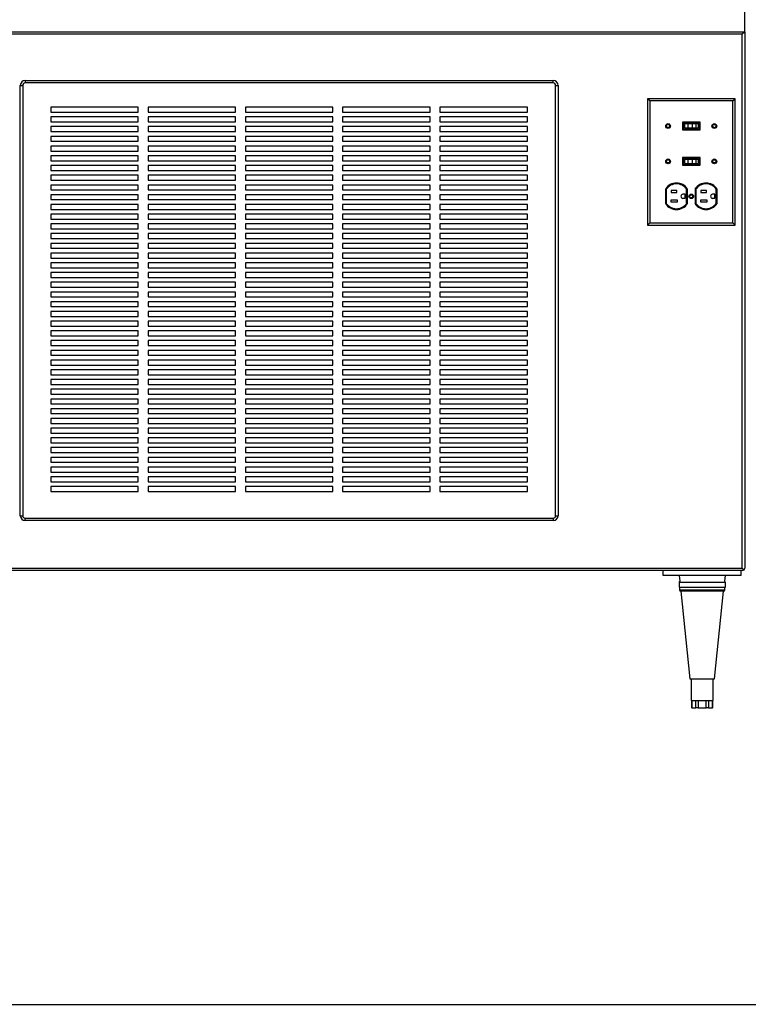
# Paper-space layout 'Sheet2' of a CAD drawing. Units: inches. Extents: x 0.3 to 10.6, y 0.4 to 8.2.
# Drawn here: x 7.9 to 8.8, y 5.4 to 6.7 of the extents above; entities that cross this region are included whole.
import ezdxf

# ---------------------------------------------------------------- set-up
doc = ezdxf.new("R2010")
doc.units = ezdxf.units.IN
doc.header["$MEASUREMENT"] = 0
doc.layers.add('SLD-0', color=179, linetype='Continuous')

psp = doc.layouts.new('Sheet2')

# ---------------------------------------------------------------- linework, layer by layer
at = {"color": 7, "linetype": 'Continuous', "lineweight": 25}
for p, q in [((8.7929, 6.6684), (8.7929, 6.6997)), ((6.9304, 6.6684), (8.7929, 6.6684)), ((8.7929, 6.6684), (8.7897, 6.6653)), ((8.7929, 6.6684), (8.7929, 5.9794)), ((8.7897, 6.6653), (6.9335, 6.6653)), ((8.7897, 5.9794), (8.7897, 6.6653)), ((7.8686, 6.6059), (7.8686, 6.6028)), ((7.8686, 6.6059), (8.5468, 6.6059)), ((8.5468, 6.6028), (8.5468, 6.6059)), ((7.8624, 6.0466), (7.8624, 6.5997)), ((7.8624, 6.5997), (7.8655, 6.5997)), ((7.8655, 6.5997), (7.8655, 6.0466)), ((8.5468, 6.6028), (7.8686, 6.6028)), ((8.5499, 6.0466), (8.5499, 6.5997)), ((8.5499, 6.5997), (8.553, 6.5997)), ((8.553, 6.5997), (8.553, 6.0466)), ((8.6708, 6.5796), (8.6679, 6.5825)), ((8.6679, 6.5825), (8.6679, 6.42)), ((8.7804, 6.5825), (8.6679, 6.5825)), ((8.7774, 6.5796), (8.7804, 6.5825)), ((8.7804, 6.42), (8.7804, 6.5825)), ((8.0139, 6.5716), (7.9014, 6.5716)), ((7.9014, 6.5716), (7.9014, 6.5653)), ((8.0139, 6.5653), (8.0139, 6.5716)), ((8.1389, 6.5716), (8.0264, 6.5716)), ((8.0264, 6.5716), (8.0264, 6.5653)), ((8.1389, 6.5653), (8.1389, 6.5716)), ((8.2639, 6.5716), (8.1514, 6.5716)), ((8.1514, 6.5716), (8.1514, 6.5653)), ((8.2639, 6.5653), (8.2639, 6.5716)), ((8.3889, 6.5716), (8.2764, 6.5716)), ((8.2764, 6.5716), (8.2764, 6.5653)), ((8.3889, 6.5653), (8.3889, 6.5716)), ((8.5139, 6.5716), (8.4014, 6.5716)), ((8.4014, 6.5716), (8.4014, 6.5653)), ((8.5139, 6.5653), (8.5139, 6.5716)), ((8.6708, 6.5796), (8.6708, 6.4229)), ((8.7774, 6.5796), (8.6708, 6.5796)), ((8.7774, 6.4229), (8.7774, 6.5796)), ((7.9014, 6.5653), (8.0139, 6.5653)), ((8.0139, 6.5591), (7.9014, 6.5591)), ((7.9014, 6.5591), (7.9014, 6.5528)), ((8.0139, 6.5528), (8.0139, 6.5591)), ((8.0264, 6.5653), (8.1389, 6.5653)), ((8.1389, 6.5591), (8.0264, 6.5591)), ((8.0264, 6.5591), (8.0264, 6.5528)), ((8.1389, 6.5528), (8.1389, 6.5591)), ((8.1514, 6.5653), (8.2639, 6.5653)), ((8.2639, 6.5591), (8.1514, 6.5591)), ((8.1514, 6.5591), (8.1514, 6.5528)), ((8.2639, 6.5528), (8.2639, 6.5591)), ((8.2764, 6.5653), (8.3889, 6.5653)), ((8.3889, 6.5591), (8.2764, 6.5591)), ((8.2764, 6.5591), (8.2764, 6.5528)), ((8.3889, 6.5528), (8.3889, 6.5591)), ((8.4014, 6.5653), (8.5139, 6.5653)), ((8.5139, 6.5591), (8.4014, 6.5591)), ((8.4014, 6.5591), (8.4014, 6.5528)), ((8.5139, 6.5528), (8.5139, 6.5591)), ((7.9014, 6.5528), (8.0139, 6.5528)), ((8.0139, 6.5466), (7.9014, 6.5466)), ((7.9014, 6.5466), (7.9014, 6.5403)), ((8.0139, 6.5403), (8.0139, 6.5466)), ((8.0264, 6.5528), (8.1389, 6.5528)), ((8.1389, 6.5466), (8.0264, 6.5466)), ((8.0264, 6.5466), (8.0264, 6.5403)), ((8.1389, 6.5403), (8.1389, 6.5466)), ((8.1514, 6.5528), (8.2639, 6.5528)), ((8.2639, 6.5466), (8.1514, 6.5466)), ((8.1514, 6.5466), (8.1514, 6.5403)), ((8.2639, 6.5403), (8.2639, 6.5466)), ((8.2764, 6.5528), (8.3889, 6.5528)), ((8.3889, 6.5466), (8.2764, 6.5466)), ((8.2764, 6.5466), (8.2764, 6.5403)), ((8.3889, 6.5403), (8.3889, 6.5466)), ((8.4014, 6.5528), (8.5139, 6.5528)), ((8.5139, 6.5466), (8.4014, 6.5466)), ((8.4014, 6.5466), (8.4014, 6.5403)), ((8.5139, 6.5403), (8.5139, 6.5466)), ((8.7127, 6.5523), (8.7127, 6.5424)), ((8.7355, 6.5523), (8.7127, 6.5523)), ((8.7127, 6.5424), (8.7355, 6.5424)), ((8.7137, 6.5513), (8.7137, 6.5434)), ((8.7345, 6.5513), (8.7137, 6.5513)), ((8.7137, 6.5434), (8.7345, 6.5434)), ((8.7153, 6.5501), (8.7153, 6.5447)), ((8.7199, 6.5501), (8.7153, 6.5501)), ((8.7199, 6.5447), (8.7153, 6.5447)), ((8.7199, 6.5501), (8.7199, 6.5447)), ((8.7254, 6.5501), (8.7199, 6.5501)), ((8.7254, 6.5447), (8.7199, 6.5447)), ((8.7254, 6.5501), (8.7254, 6.5447)), ((8.7299, 6.5501), (8.7254, 6.5501)), ((8.7299, 6.5447), (8.7254, 6.5447)), ((8.7299, 6.5501), (8.7299, 6.5447)), ((8.7329, 6.5501), (8.7299, 6.5501)), ((8.7329, 6.5447), (8.7299, 6.5447)), ((8.7329, 6.5501), (8.7329, 6.5447)), ((8.7345, 6.5434), (8.7345, 6.5513)), ((8.7355, 6.5424), (8.7355, 6.5523)), ((7.9014, 6.5403), (8.0139, 6.5403)), ((8.0139, 6.5341), (7.9014, 6.5341)), ((7.9014, 6.5341), (7.9014, 6.5278)), ((8.0139, 6.5278), (8.0139, 6.5341)), ((8.0264, 6.5403), (8.1389, 6.5403)), ((8.1389, 6.5341), (8.0264, 6.5341)), ((8.0264, 6.5341), (8.0264, 6.5278)), ((8.1389, 6.5278), (8.1389, 6.5341)), ((8.1514, 6.5403), (8.2639, 6.5403)), ((8.2639, 6.5341), (8.1514, 6.5341)), ((8.1514, 6.5341), (8.1514, 6.5278)), ((8.2639, 6.5278), (8.2639, 6.5341)), ((8.2764, 6.5403), (8.3889, 6.5403)), ((8.3889, 6.5341), (8.2764, 6.5341)), ((8.2764, 6.5341), (8.2764, 6.5278)), ((8.3889, 6.5278), (8.3889, 6.5341)), ((8.4014, 6.5403), (8.5139, 6.5403)), ((8.5139, 6.5341), (8.4014, 6.5341)), ((8.4014, 6.5341), (8.4014, 6.5278)), ((8.5139, 6.5278), (8.5139, 6.5341)), ((7.9014, 6.5278), (8.0139, 6.5278)), ((8.0139, 6.5216), (7.9014, 6.5216)), ((7.9014, 6.5216), (7.9014, 6.5153)), ((8.0139, 6.5153), (8.0139, 6.5216)), ((8.0264, 6.5278), (8.1389, 6.5278)), ((8.1389, 6.5216), (8.0264, 6.5216)), ((8.0264, 6.5216), (8.0264, 6.5153)), ((8.1389, 6.5153), (8.1389, 6.5216)), ((8.1514, 6.5278), (8.2639, 6.5278)), ((8.2639, 6.5216), (8.1514, 6.5216)), ((8.1514, 6.5216), (8.1514, 6.5153)), ((8.2639, 6.5153), (8.2639, 6.5216)), ((8.2764, 6.5278), (8.3889, 6.5278)), ((8.3889, 6.5216), (8.2764, 6.5216)), ((8.2764, 6.5216), (8.2764, 6.5153)), ((8.3889, 6.5153), (8.3889, 6.5216)), ((8.4014, 6.5278), (8.5139, 6.5278)), ((8.5139, 6.5216), (8.4014, 6.5216)), ((8.4014, 6.5216), (8.4014, 6.5153)), ((8.5139, 6.5153), (8.5139, 6.5216)), ((7.9014, 6.5153), (8.0139, 6.5153)), ((8.0139, 6.5091), (7.9014, 6.5091)), ((7.9014, 6.5091), (7.9014, 6.5028)), ((8.0139, 6.5028), (8.0139, 6.5091)), ((8.0264, 6.5153), (8.1389, 6.5153)), ((8.1389, 6.5091), (8.0264, 6.5091)), ((8.0264, 6.5091), (8.0264, 6.5028)), ((8.1389, 6.5028), (8.1389, 6.5091)), ((8.1514, 6.5153), (8.2639, 6.5153)), ((8.2639, 6.5091), (8.1514, 6.5091)), ((8.1514, 6.5091), (8.1514, 6.5028)), ((8.2639, 6.5028), (8.2639, 6.5091)), ((8.2764, 6.5153), (8.3889, 6.5153)), ((8.3889, 6.5091), (8.2764, 6.5091)), ((8.2764, 6.5091), (8.2764, 6.5028)), ((8.3889, 6.5028), (8.3889, 6.5091)), ((8.4014, 6.5153), (8.5139, 6.5153)), ((8.5139, 6.5091), (8.4014, 6.5091)), ((8.4014, 6.5091), (8.4014, 6.5028)), ((8.5139, 6.5028), (8.5139, 6.5091)), ((8.7127, 6.507), (8.7127, 6.4971)), ((8.7355, 6.507), (8.7127, 6.507)), ((8.7137, 6.506), (8.7137, 6.4981)), ((8.7345, 6.506), (8.7137, 6.506)), ((8.7153, 6.5047), (8.7153, 6.4993)), ((8.7153, 6.5047), (8.7199, 6.5047)), ((8.7199, 6.5047), (8.7254, 6.5047)), ((8.7199, 6.5047), (8.7199, 6.4993)), ((8.7254, 6.5047), (8.7254, 6.4993)), ((8.7254, 6.5047), (8.7299, 6.5047)), ((8.7299, 6.5047), (8.7299, 6.4993)), ((8.7299, 6.5047), (8.7329, 6.5047)), ((8.7329, 6.5047), (8.7329, 6.4993)), ((8.7345, 6.4981), (8.7345, 6.506)), ((8.7355, 6.4971), (8.7355, 6.507)), ((7.9014, 6.5028), (8.0139, 6.5028)), ((8.0139, 6.4966), (7.9014, 6.4966)), ((7.9014, 6.4966), (7.9014, 6.4903)), ((8.0139, 6.4903), (8.0139, 6.4966)), ((8.0264, 6.5028), (8.1389, 6.5028)), ((8.1389, 6.4966), (8.0264, 6.4966)), ((8.0264, 6.4966), (8.0264, 6.4903)), ((8.1389, 6.4903), (8.1389, 6.4966)), ((8.1514, 6.5028), (8.2639, 6.5028)), ((8.2639, 6.4966), (8.1514, 6.4966)), ((8.1514, 6.4966), (8.1514, 6.4903)), ((8.2639, 6.4903), (8.2639, 6.4966)), ((8.2764, 6.5028), (8.3889, 6.5028)), ((8.3889, 6.4966), (8.2764, 6.4966)), ((8.2764, 6.4966), (8.2764, 6.4903)), ((8.3889, 6.4903), (8.3889, 6.4966)), ((8.4014, 6.5028), (8.5139, 6.5028)), ((8.5139, 6.4966), (8.4014, 6.4966)), ((8.4014, 6.4966), (8.4014, 6.4903)), ((8.5139, 6.4903), (8.5139, 6.4966)), ((8.7127, 6.4971), (8.7355, 6.4971)), ((8.7137, 6.4981), (8.7345, 6.4981)), ((8.7153, 6.4993), (8.7199, 6.4993)), ((8.7199, 6.4993), (8.7254, 6.4993)), ((8.7254, 6.4993), (8.7299, 6.4993)), ((8.7299, 6.4993), (8.7329, 6.4993)), ((7.9014, 6.4903), (8.0139, 6.4903)), ((8.0139, 6.4841), (7.9014, 6.4841)), ((7.9014, 6.4841), (7.9014, 6.4778)), ((8.0139, 6.4778), (8.0139, 6.4841)), ((8.0264, 6.4903), (8.1389, 6.4903)), ((8.1389, 6.4841), (8.0264, 6.4841)), ((8.0264, 6.4841), (8.0264, 6.4778)), ((8.1389, 6.4778), (8.1389, 6.4841)), ((8.1514, 6.4903), (8.2639, 6.4903)), ((8.2639, 6.4841), (8.1514, 6.4841)), ((8.1514, 6.4841), (8.1514, 6.4778)), ((8.2639, 6.4778), (8.2639, 6.4841)), ((8.2764, 6.4903), (8.3889, 6.4903)), ((8.3889, 6.4841), (8.2764, 6.4841)), ((8.2764, 6.4841), (8.2764, 6.4778)), ((8.3889, 6.4778), (8.3889, 6.4841)), ((8.4014, 6.4903), (8.5139, 6.4903)), ((8.5139, 6.4841), (8.4014, 6.4841)), ((8.4014, 6.4841), (8.4014, 6.4778)), ((8.5139, 6.4778), (8.5139, 6.4841)), ((7.9014, 6.4778), (8.0139, 6.4778)), ((8.0139, 6.4716), (7.9014, 6.4716)), ((7.9014, 6.4716), (7.9014, 6.4653)), ((8.0139, 6.4653), (8.0139, 6.4716)), ((8.0264, 6.4778), (8.1389, 6.4778)), ((8.1389, 6.4716), (8.0264, 6.4716)), ((8.0264, 6.4716), (8.0264, 6.4653)), ((8.1389, 6.4653), (8.1389, 6.4716)), ((8.1514, 6.4778), (8.2639, 6.4778)), ((8.2639, 6.4716), (8.1514, 6.4716)), ((8.1514, 6.4716), (8.1514, 6.4653)), ((8.2639, 6.4653), (8.2639, 6.4716)), ((8.2764, 6.4778), (8.3889, 6.4778)), ((8.3889, 6.4716), (8.2764, 6.4716)), ((8.2764, 6.4716), (8.2764, 6.4653)), ((8.3889, 6.4653), (8.3889, 6.4716)), ((8.4014, 6.4778), (8.5139, 6.4778)), ((8.5139, 6.4716), (8.4014, 6.4716)), ((8.4014, 6.4716), (8.4014, 6.4653)), ((8.5139, 6.4653), (8.5139, 6.4716)), ((8.6909, 6.4665), (8.6909, 6.4478)), ((8.6919, 6.4662), (8.6919, 6.4481)), ((8.7182, 6.4481), (8.7182, 6.4662)), ((8.7192, 6.4478), (8.7192, 6.4665)), ((8.729, 6.4665), (8.729, 6.4478)), ((8.73, 6.4662), (8.73, 6.4481)), ((8.7563, 6.4481), (8.7563, 6.4662)), ((8.7573, 6.4478), (8.7573, 6.4665)), ((7.9014, 6.4653), (8.0139, 6.4653)), ((8.0139, 6.4591), (7.9014, 6.4591)), ((7.9014, 6.4591), (7.9014, 6.4528)), ((8.0139, 6.4528), (8.0139, 6.4591)), ((8.0264, 6.4653), (8.1389, 6.4653)), ((8.1389, 6.4591), (8.0264, 6.4591)), ((8.0264, 6.4591), (8.0264, 6.4528)), ((8.1389, 6.4528), (8.1389, 6.4591)), ((8.1514, 6.4653), (8.2639, 6.4653)), ((8.2639, 6.4591), (8.1514, 6.4591)), ((8.1514, 6.4591), (8.1514, 6.4528)), ((8.2639, 6.4528), (8.2639, 6.4591)), ((8.2764, 6.4653), (8.3889, 6.4653)), ((8.3889, 6.4591), (8.2764, 6.4591)), ((8.2764, 6.4591), (8.2764, 6.4528)), ((8.3889, 6.4528), (8.3889, 6.4591)), ((8.4014, 6.4653), (8.5139, 6.4653)), ((8.5139, 6.4591), (8.4014, 6.4591)), ((8.4014, 6.4591), (8.4014, 6.4528)), ((8.5139, 6.4528), (8.5139, 6.4591)), ((8.6984, 6.4644), (8.6984, 6.4621)), ((8.7056, 6.4644), (8.6984, 6.4644)), ((8.6984, 6.4621), (8.7056, 6.4621)), ((8.7056, 6.4621), (8.7056, 6.4644)), ((8.7162, 6.4598), (8.7135, 6.4598)), ((8.7135, 6.4545), (8.7162, 6.4545)), ((8.7162, 6.4545), (8.7162, 6.4598)), ((8.7437, 6.4644), (8.7365, 6.4644)), ((8.7365, 6.4644), (8.7365, 6.4621)), ((8.7365, 6.4621), (8.7437, 6.4621)), ((8.7437, 6.4621), (8.7437, 6.4644)), ((8.7543, 6.4598), (8.7516, 6.4598)), ((8.7516, 6.4545), (8.7543, 6.4545)), ((8.7543, 6.4545), (8.7543, 6.4598)), ((7.9014, 6.4528), (8.0139, 6.4528)), ((8.0139, 6.4466), (7.9014, 6.4466)), ((7.9014, 6.4466), (7.9014, 6.4403)), ((8.0139, 6.4403), (8.0139, 6.4466)), ((8.0264, 6.4528), (8.1389, 6.4528)), ((8.1389, 6.4466), (8.0264, 6.4466)), ((8.0264, 6.4466), (8.0264, 6.4403)), ((8.1389, 6.4403), (8.1389, 6.4466)), ((8.1514, 6.4528), (8.2639, 6.4528)), ((8.2639, 6.4466), (8.1514, 6.4466)), ((8.1514, 6.4466), (8.1514, 6.4403)), ((8.2639, 6.4403), (8.2639, 6.4466)), ((8.2764, 6.4528), (8.3889, 6.4528)), ((8.3889, 6.4466), (8.2764, 6.4466)), ((8.2764, 6.4466), (8.2764, 6.4403)), ((8.3889, 6.4403), (8.3889, 6.4466)), ((8.4014, 6.4528), (8.5139, 6.4528)), ((8.5139, 6.4466), (8.4014, 6.4466)), ((8.4014, 6.4466), (8.4014, 6.4403)), ((8.5139, 6.4403), (8.5139, 6.4466)), ((8.7063, 6.4521), (8.6977, 6.4521)), ((8.6977, 6.4521), (8.6977, 6.4499)), ((8.6977, 6.4499), (8.7063, 6.4499)), ((8.7063, 6.4499), (8.7063, 6.4521)), ((8.7444, 6.4521), (8.7358, 6.4521)), ((8.7358, 6.4521), (8.7358, 6.4499)), ((8.7358, 6.4499), (8.7444, 6.4499)), ((8.7444, 6.4499), (8.7444, 6.4521)), ((7.9014, 6.4403), (8.0139, 6.4403)), ((8.0139, 6.4341), (7.9014, 6.4341)), ((7.9014, 6.4341), (7.9014, 6.4278)), ((8.0139, 6.4278), (8.0139, 6.4341)), ((8.0264, 6.4403), (8.1389, 6.4403)), ((8.1389, 6.4341), (8.0264, 6.4341)), ((8.0264, 6.4341), (8.0264, 6.4278)), ((8.1389, 6.4278), (8.1389, 6.4341)), ((8.1514, 6.4403), (8.2639, 6.4403)), ((8.2639, 6.4341), (8.1514, 6.4341)), ((8.1514, 6.4341), (8.1514, 6.4278)), ((8.2639, 6.4278), (8.2639, 6.4341)), ((8.2764, 6.4403), (8.3889, 6.4403)), ((8.3889, 6.4341), (8.2764, 6.4341)), ((8.2764, 6.4341), (8.2764, 6.4278)), ((8.3889, 6.4278), (8.3889, 6.4341)), ((8.4014, 6.4403), (8.5139, 6.4403)), ((8.5139, 6.4341), (8.4014, 6.4341)), ((8.4014, 6.4341), (8.4014, 6.4278)), ((8.5139, 6.4278), (8.5139, 6.4341)), ((7.9014, 6.4278), (8.0139, 6.4278)), ((8.0139, 6.4216), (7.9014, 6.4216)), ((7.9014, 6.4216), (7.9014, 6.4153)), ((7.9014, 6.4153), (8.0139, 6.4153)), ((8.0139, 6.4153), (8.0139, 6.4216)), ((8.0264, 6.4278), (8.1389, 6.4278)), ((8.1389, 6.4216), (8.0264, 6.4216)), ((8.0264, 6.4216), (8.0264, 6.4153)), ((8.0264, 6.4153), (8.1389, 6.4153)), ((8.1389, 6.4153), (8.1389, 6.4216)), ((8.1514, 6.4278), (8.2639, 6.4278)), ((8.2639, 6.4216), (8.1514, 6.4216)), ((8.1514, 6.4216), (8.1514, 6.4153)), ((8.1514, 6.4153), (8.2639, 6.4153)), ((8.2639, 6.4153), (8.2639, 6.4216)), ((8.2764, 6.4278), (8.3889, 6.4278)), ((8.3889, 6.4216), (8.2764, 6.4216)), ((8.2764, 6.4216), (8.2764, 6.4153)), ((8.2764, 6.4153), (8.3889, 6.4153)), ((8.3889, 6.4153), (8.3889, 6.4216)), ((8.4014, 6.4278), (8.5139, 6.4278)), ((8.5139, 6.4216), (8.4014, 6.4216)), ((8.4014, 6.4216), (8.4014, 6.4153)), ((8.4014, 6.4153), (8.5139, 6.4153)), ((8.5139, 6.4153), (8.5139, 6.4216)), ((8.6708, 6.4229), (8.6679, 6.42)), ((8.6679, 6.42), (8.7804, 6.42)), ((8.6708, 6.4229), (8.7774, 6.4229)), ((8.7774, 6.4229), (8.7804, 6.42)), ((8.0139, 6.4091), (7.9014, 6.4091)), ((7.9014, 6.4091), (7.9014, 6.4028)), ((7.9014, 6.4028), (8.0139, 6.4028)), ((8.0139, 6.4028), (8.0139, 6.4091)), ((8.1389, 6.4091), (8.0264, 6.4091)), ((8.0264, 6.4091), (8.0264, 6.4028)), ((8.0264, 6.4028), (8.1389, 6.4028)), ((8.1389, 6.4028), (8.1389, 6.4091)), ((8.2639, 6.4091), (8.1514, 6.4091)), ((8.1514, 6.4091), (8.1514, 6.4028)), ((8.1514, 6.4028), (8.2639, 6.4028)), ((8.2639, 6.4028), (8.2639, 6.4091)), ((8.3889, 6.4091), (8.2764, 6.4091)), ((8.2764, 6.4091), (8.2764, 6.4028)), ((8.2764, 6.4028), (8.3889, 6.4028)), ((8.3889, 6.4028), (8.3889, 6.4091)), ((8.5139, 6.4091), (8.4014, 6.4091)), ((8.4014, 6.4091), (8.4014, 6.4028)), ((8.4014, 6.4028), (8.5139, 6.4028)), ((8.5139, 6.4028), (8.5139, 6.4091)), ((8.0139, 6.3966), (7.9014, 6.3966)), ((7.9014, 6.3966), (7.9014, 6.3903)), ((7.9014, 6.3903), (8.0139, 6.3903)), ((8.0139, 6.3903), (8.0139, 6.3966)), ((8.1389, 6.3966), (8.0264, 6.3966)), ((8.0264, 6.3966), (8.0264, 6.3903)), ((8.0264, 6.3903), (8.1389, 6.3903)), ((8.1389, 6.3903), (8.1389, 6.3966)), ((8.2639, 6.3966), (8.1514, 6.3966)), ((8.1514, 6.3966), (8.1514, 6.3903)), ((8.1514, 6.3903), (8.2639, 6.3903)), ((8.2639, 6.3903), (8.2639, 6.3966)), ((8.3889, 6.3966), (8.2764, 6.3966)), ((8.2764, 6.3966), (8.2764, 6.3903)), ((8.2764, 6.3903), (8.3889, 6.3903)), ((8.3889, 6.3903), (8.3889, 6.3966)), ((8.5139, 6.3966), (8.4014, 6.3966)), ((8.4014, 6.3966), (8.4014, 6.3903)), ((8.4014, 6.3903), (8.5139, 6.3903)), ((8.5139, 6.3903), (8.5139, 6.3966)), ((8.0139, 6.3841), (7.9014, 6.3841)), ((7.9014, 6.3841), (7.9014, 6.3778)), ((7.9014, 6.3778), (8.0139, 6.3778)), ((8.0139, 6.3778), (8.0139, 6.3841)), ((8.1389, 6.3841), (8.0264, 6.3841)), ((8.0264, 6.3841), (8.0264, 6.3778)), ((8.0264, 6.3778), (8.1389, 6.3778)), ((8.1389, 6.3778), (8.1389, 6.3841)), ((8.2639, 6.3841), (8.1514, 6.3841)), ((8.1514, 6.3841), (8.1514, 6.3778)), ((8.1514, 6.3778), (8.2639, 6.3778)), ((8.2639, 6.3778), (8.2639, 6.3841)), ((8.3889, 6.3841), (8.2764, 6.3841)), ((8.2764, 6.3841), (8.2764, 6.3778)), ((8.2764, 6.3778), (8.3889, 6.3778)), ((8.3889, 6.3778), (8.3889, 6.3841)), ((8.5139, 6.3841), (8.4014, 6.3841)), ((8.4014, 6.3841), (8.4014, 6.3778)), ((8.4014, 6.3778), (8.5139, 6.3778)), ((8.5139, 6.3778), (8.5139, 6.3841)), ((8.0139, 6.3716), (7.9014, 6.3716)), ((7.9014, 6.3716), (7.9014, 6.3653)), ((7.9014, 6.3653), (8.0139, 6.3653)), ((8.0139, 6.3653), (8.0139, 6.3716)), ((8.1389, 6.3716), (8.0264, 6.3716)), ((8.0264, 6.3716), (8.0264, 6.3653)), ((8.0264, 6.3653), (8.1389, 6.3653)), ((8.1389, 6.3653), (8.1389, 6.3716)), ((8.2639, 6.3716), (8.1514, 6.3716)), ((8.1514, 6.3716), (8.1514, 6.3653)), ((8.1514, 6.3653), (8.2639, 6.3653)), ((8.2639, 6.3653), (8.2639, 6.3716)), ((8.3889, 6.3716), (8.2764, 6.3716)), ((8.2764, 6.3716), (8.2764, 6.3653)), ((8.2764, 6.3653), (8.3889, 6.3653)), ((8.3889, 6.3653), (8.3889, 6.3716)), ((8.5139, 6.3716), (8.4014, 6.3716)), ((8.4014, 6.3716), (8.4014, 6.3653)), ((8.4014, 6.3653), (8.5139, 6.3653)), ((8.5139, 6.3653), (8.5139, 6.3716)), ((8.0139, 6.3591), (7.9014, 6.3591)), ((7.9014, 6.3591), (7.9014, 6.3528)), ((7.9014, 6.3528), (8.0139, 6.3528)), ((8.0139, 6.3528), (8.0139, 6.3591)), ((8.1389, 6.3591), (8.0264, 6.3591)), ((8.0264, 6.3591), (8.0264, 6.3528)), ((8.0264, 6.3528), (8.1389, 6.3528)), ((8.1389, 6.3528), (8.1389, 6.3591)), ((8.2639, 6.3591), (8.1514, 6.3591)), ((8.1514, 6.3591), (8.1514, 6.3528)), ((8.1514, 6.3528), (8.2639, 6.3528)), ((8.2639, 6.3528), (8.2639, 6.3591)), ((8.3889, 6.3591), (8.2764, 6.3591)), ((8.2764, 6.3591), (8.2764, 6.3528)), ((8.2764, 6.3528), (8.3889, 6.3528)), ((8.3889, 6.3528), (8.3889, 6.3591)), ((8.5139, 6.3591), (8.4014, 6.3591)), ((8.4014, 6.3591), (8.4014, 6.3528)), ((8.4014, 6.3528), (8.5139, 6.3528)), ((8.5139, 6.3528), (8.5139, 6.3591)), ((8.0139, 6.3466), (7.9014, 6.3466)), ((7.9014, 6.3466), (7.9014, 6.3403)), ((7.9014, 6.3403), (8.0139, 6.3403)), ((8.0139, 6.3403), (8.0139, 6.3466)), ((8.1389, 6.3466), (8.0264, 6.3466)), ((8.0264, 6.3466), (8.0264, 6.3403)), ((8.0264, 6.3403), (8.1389, 6.3403)), ((8.1389, 6.3403), (8.1389, 6.3466)), ((8.2639, 6.3466), (8.1514, 6.3466)), ((8.1514, 6.3466), (8.1514, 6.3403)), ((8.1514, 6.3403), (8.2639, 6.3403)), ((8.2639, 6.3403), (8.2639, 6.3466)), ((8.3889, 6.3466), (8.2764, 6.3466)), ((8.2764, 6.3466), (8.2764, 6.3403)), ((8.2764, 6.3403), (8.3889, 6.3403)), ((8.3889, 6.3403), (8.3889, 6.3466)), ((8.5139, 6.3466), (8.4014, 6.3466)), ((8.4014, 6.3466), (8.4014, 6.3403)), ((8.4014, 6.3403), (8.5139, 6.3403)), ((8.5139, 6.3403), (8.5139, 6.3466)), ((8.0139, 6.3341), (7.9014, 6.3341)), ((7.9014, 6.3341), (7.9014, 6.3278)), ((7.9014, 6.3278), (8.0139, 6.3278)), ((8.0139, 6.3278), (8.0139, 6.3341)), ((8.1389, 6.3341), (8.0264, 6.3341)), ((8.0264, 6.3341), (8.0264, 6.3278)), ((8.0264, 6.3278), (8.1389, 6.3278)), ((8.1389, 6.3278), (8.1389, 6.3341)), ((8.2639, 6.3341), (8.1514, 6.3341)), ((8.1514, 6.3341), (8.1514, 6.3278)), ((8.1514, 6.3278), (8.2639, 6.3278)), ((8.2639, 6.3278), (8.2639, 6.3341)), ((8.3889, 6.3341), (8.2764, 6.3341)), ((8.2764, 6.3341), (8.2764, 6.3278)), ((8.2764, 6.3278), (8.3889, 6.3278)), ((8.3889, 6.3278), (8.3889, 6.3341)), ((8.5139, 6.3341), (8.4014, 6.3341)), ((8.4014, 6.3341), (8.4014, 6.3278)), ((8.4014, 6.3278), (8.5139, 6.3278)), ((8.5139, 6.3278), (8.5139, 6.3341)), ((8.0139, 6.3216), (7.9014, 6.3216)), ((7.9014, 6.3216), (7.9014, 6.3153)), ((7.9014, 6.3153), (8.0139, 6.3153)), ((8.0139, 6.3153), (8.0139, 6.3216)), ((8.1389, 6.3216), (8.0264, 6.3216)), ((8.0264, 6.3216), (8.0264, 6.3153)), ((8.0264, 6.3153), (8.1389, 6.3153)), ((8.1389, 6.3153), (8.1389, 6.3216)), ((8.2639, 6.3216), (8.1514, 6.3216)), ((8.1514, 6.3216), (8.1514, 6.3153)), ((8.1514, 6.3153), (8.2639, 6.3153)), ((8.2639, 6.3153), (8.2639, 6.3216)), ((8.3889, 6.3216), (8.2764, 6.3216)), ((8.2764, 6.3216), (8.2764, 6.3153)), ((8.2764, 6.3153), (8.3889, 6.3153)), ((8.3889, 6.3153), (8.3889, 6.3216)), ((8.5139, 6.3216), (8.4014, 6.3216)), ((8.4014, 6.3216), (8.4014, 6.3153)), ((8.4014, 6.3153), (8.5139, 6.3153)), ((8.5139, 6.3153), (8.5139, 6.3216)), ((8.0139, 6.3091), (7.9014, 6.3091)), ((7.9014, 6.3091), (7.9014, 6.3028)), ((7.9014, 6.3028), (8.0139, 6.3028)), ((8.0139, 6.3028), (8.0139, 6.3091)), ((8.1389, 6.3091), (8.0264, 6.3091)), ((8.0264, 6.3091), (8.0264, 6.3028)), ((8.0264, 6.3028), (8.1389, 6.3028)), ((8.1389, 6.3028), (8.1389, 6.3091)), ((8.2639, 6.3091), (8.1514, 6.3091)), ((8.1514, 6.3091), (8.1514, 6.3028)), ((8.1514, 6.3028), (8.2639, 6.3028)), ((8.2639, 6.3028), (8.2639, 6.3091)), ((8.3889, 6.3091), (8.2764, 6.3091)), ((8.2764, 6.3091), (8.2764, 6.3028)), ((8.2764, 6.3028), (8.3889, 6.3028)), ((8.3889, 6.3028), (8.3889, 6.3091)), ((8.5139, 6.3091), (8.4014, 6.3091)), ((8.4014, 6.3091), (8.4014, 6.3028)), ((8.4014, 6.3028), (8.5139, 6.3028)), ((8.5139, 6.3028), (8.5139, 6.3091)), ((8.0139, 6.2966), (7.9014, 6.2966)), ((7.9014, 6.2966), (7.9014, 6.2903)), ((7.9014, 6.2903), (8.0139, 6.2903)), ((8.0139, 6.2903), (8.0139, 6.2966)), ((8.1389, 6.2966), (8.0264, 6.2966)), ((8.0264, 6.2966), (8.0264, 6.2903)), ((8.0264, 6.2903), (8.1389, 6.2903)), ((8.1389, 6.2903), (8.1389, 6.2966)), ((8.2639, 6.2966), (8.1514, 6.2966)), ((8.1514, 6.2966), (8.1514, 6.2903)), ((8.1514, 6.2903), (8.2639, 6.2903)), ((8.2639, 6.2903), (8.2639, 6.2966)), ((8.3889, 6.2966), (8.2764, 6.2966)), ((8.2764, 6.2966), (8.2764, 6.2903)), ((8.2764, 6.2903), (8.3889, 6.2903)), ((8.3889, 6.2903), (8.3889, 6.2966)), ((8.5139, 6.2966), (8.4014, 6.2966)), ((8.4014, 6.2966), (8.4014, 6.2903)), ((8.4014, 6.2903), (8.5139, 6.2903)), ((8.5139, 6.2903), (8.5139, 6.2966)), ((8.0139, 6.2841), (7.9014, 6.2841)), ((7.9014, 6.2841), (7.9014, 6.2778)), ((7.9014, 6.2778), (8.0139, 6.2778)), ((8.0139, 6.2778), (8.0139, 6.2841)), ((8.1389, 6.2841), (8.0264, 6.2841)), ((8.0264, 6.2841), (8.0264, 6.2778)), ((8.0264, 6.2778), (8.1389, 6.2778)), ((8.1389, 6.2778), (8.1389, 6.2841)), ((8.2639, 6.2841), (8.1514, 6.2841)), ((8.1514, 6.2841), (8.1514, 6.2778)), ((8.1514, 6.2778), (8.2639, 6.2778)), ((8.2639, 6.2778), (8.2639, 6.2841)), ((8.3889, 6.2841), (8.2764, 6.2841)), ((8.2764, 6.2841), (8.2764, 6.2778)), ((8.2764, 6.2778), (8.3889, 6.2778)), ((8.3889, 6.2778), (8.3889, 6.2841)), ((8.5139, 6.2841), (8.4014, 6.2841)), ((8.4014, 6.2841), (8.4014, 6.2778)), ((8.4014, 6.2778), (8.5139, 6.2778)), ((8.5139, 6.2778), (8.5139, 6.2841)), ((8.0139, 6.2716), (7.9014, 6.2716)), ((7.9014, 6.2716), (7.9014, 6.2653)), ((7.9014, 6.2653), (8.0139, 6.2653)), ((8.0139, 6.2653), (8.0139, 6.2716)), ((8.1389, 6.2716), (8.0264, 6.2716)), ((8.0264, 6.2716), (8.0264, 6.2653)), ((8.0264, 6.2653), (8.1389, 6.2653)), ((8.1389, 6.2653), (8.1389, 6.2716)), ((8.2639, 6.2716), (8.1514, 6.2716)), ((8.1514, 6.2716), (8.1514, 6.2653)), ((8.1514, 6.2653), (8.2639, 6.2653)), ((8.2639, 6.2653), (8.2639, 6.2716)), ((8.3889, 6.2716), (8.2764, 6.2716)), ((8.2764, 6.2716), (8.2764, 6.2653)), ((8.2764, 6.2653), (8.3889, 6.2653)), ((8.3889, 6.2653), (8.3889, 6.2716)), ((8.5139, 6.2716), (8.4014, 6.2716)), ((8.4014, 6.2716), (8.4014, 6.2653)), ((8.4014, 6.2653), (8.5139, 6.2653)), ((8.5139, 6.2653), (8.5139, 6.2716)), ((8.0139, 6.2591), (7.9014, 6.2591)), ((7.9014, 6.2591), (7.9014, 6.2528)), ((7.9014, 6.2528), (8.0139, 6.2528)), ((8.0139, 6.2528), (8.0139, 6.2591)), ((8.1389, 6.2591), (8.0264, 6.2591)), ((8.0264, 6.2591), (8.0264, 6.2528)), ((8.0264, 6.2528), (8.1389, 6.2528)), ((8.1389, 6.2528), (8.1389, 6.2591)), ((8.2639, 6.2591), (8.1514, 6.2591)), ((8.1514, 6.2591), (8.1514, 6.2528)), ((8.1514, 6.2528), (8.2639, 6.2528)), ((8.2639, 6.2528), (8.2639, 6.2591)), ((8.3889, 6.2591), (8.2764, 6.2591)), ((8.2764, 6.2591), (8.2764, 6.2528)), ((8.2764, 6.2528), (8.3889, 6.2528)), ((8.3889, 6.2528), (8.3889, 6.2591)), ((8.5139, 6.2591), (8.4014, 6.2591)), ((8.4014, 6.2591), (8.4014, 6.2528)), ((8.4014, 6.2528), (8.5139, 6.2528)), ((8.5139, 6.2528), (8.5139, 6.2591)), ((8.0139, 6.2466), (7.9014, 6.2466)), ((7.9014, 6.2466), (7.9014, 6.2403)), ((7.9014, 6.2403), (8.0139, 6.2403)), ((8.0139, 6.2403), (8.0139, 6.2466)), ((8.1389, 6.2466), (8.0264, 6.2466)), ((8.0264, 6.2466), (8.0264, 6.2403)), ((8.0264, 6.2403), (8.1389, 6.2403)), ((8.1389, 6.2403), (8.1389, 6.2466)), ((8.2639, 6.2466), (8.1514, 6.2466)), ((8.1514, 6.2466), (8.1514, 6.2403)), ((8.1514, 6.2403), (8.2639, 6.2403)), ((8.2639, 6.2403), (8.2639, 6.2466)), ((8.2764, 6.2466), (8.2764, 6.2403)), ((8.3889, 6.2466), (8.2764, 6.2466)), ((8.2764, 6.2403), (8.3889, 6.2403)), ((8.3889, 6.2403), (8.3889, 6.2466)), ((8.5139, 6.2466), (8.4014, 6.2466)), ((8.4014, 6.2466), (8.4014, 6.2403)), ((8.4014, 6.2403), (8.5139, 6.2403)), ((8.5139, 6.2403), (8.5139, 6.2466)), ((8.0139, 6.2341), (7.9014, 6.2341)), ((7.9014, 6.2341), (7.9014, 6.2278)), ((7.9014, 6.2278), (8.0139, 6.2278)), ((8.0139, 6.2278), (8.0139, 6.2341)), ((8.1389, 6.2341), (8.0264, 6.2341)), ((8.0264, 6.2341), (8.0264, 6.2278)), ((8.0264, 6.2278), (8.1389, 6.2278)), ((8.1389, 6.2278), (8.1389, 6.2341)), ((8.2639, 6.2341), (8.1514, 6.2341)), ((8.1514, 6.2341), (8.1514, 6.2278)), ((8.1514, 6.2278), (8.2639, 6.2278)), ((8.2639, 6.2278), (8.2639, 6.2341)), ((8.3889, 6.2341), (8.2764, 6.2341)), ((8.2764, 6.2341), (8.2764, 6.2278)), ((8.2764, 6.2278), (8.3889, 6.2278)), ((8.3889, 6.2278), (8.3889, 6.2341)), ((8.5139, 6.2341), (8.4014, 6.2341)), ((8.4014, 6.2341), (8.4014, 6.2278)), ((8.4014, 6.2278), (8.5139, 6.2278)), ((8.5139, 6.2278), (8.5139, 6.2341)), ((8.0139, 6.2216), (7.9014, 6.2216)), ((7.9014, 6.2216), (7.9014, 6.2153)), ((7.9014, 6.2153), (8.0139, 6.2153)), ((8.0139, 6.2153), (8.0139, 6.2216)), ((8.1389, 6.2216), (8.0264, 6.2216)), ((8.0264, 6.2216), (8.0264, 6.2153)), ((8.0264, 6.2153), (8.1389, 6.2153)), ((8.1389, 6.2153), (8.1389, 6.2216)), ((8.2639, 6.2216), (8.1514, 6.2216)), ((8.1514, 6.2216), (8.1514, 6.2153)), ((8.1514, 6.2153), (8.2639, 6.2153)), ((8.2639, 6.2153), (8.2639, 6.2216)), ((8.3889, 6.2216), (8.2764, 6.2216)), ((8.2764, 6.2216), (8.2764, 6.2153)), ((8.2764, 6.2153), (8.3889, 6.2153)), ((8.3889, 6.2153), (8.3889, 6.2216)), ((8.5139, 6.2216), (8.4014, 6.2216)), ((8.4014, 6.2216), (8.4014, 6.2153)), ((8.4014, 6.2153), (8.5139, 6.2153)), ((8.5139, 6.2153), (8.5139, 6.2216)), ((8.0139, 6.2091), (7.9014, 6.2091)), ((7.9014, 6.2091), (7.9014, 6.2028)), ((7.9014, 6.2028), (8.0139, 6.2028)), ((8.0139, 6.2028), (8.0139, 6.2091)), ((8.1389, 6.2091), (8.0264, 6.2091)), ((8.0264, 6.2091), (8.0264, 6.2028)), ((8.0264, 6.2028), (8.1389, 6.2028)), ((8.1389, 6.2028), (8.1389, 6.2091)), ((8.2639, 6.2091), (8.1514, 6.2091)), ((8.1514, 6.2091), (8.1514, 6.2028)), ((8.1514, 6.2028), (8.2639, 6.2028)), ((8.2639, 6.2028), (8.2639, 6.2091)), ((8.2764, 6.2091), (8.2764, 6.2028)), ((8.3889, 6.2091), (8.2764, 6.2091)), ((8.2764, 6.2028), (8.3889, 6.2028)), ((8.3889, 6.2028), (8.3889, 6.2091)), ((8.5139, 6.2091), (8.4014, 6.2091)), ((8.4014, 6.2091), (8.4014, 6.2028)), ((8.4014, 6.2028), (8.5139, 6.2028)), ((8.5139, 6.2028), (8.5139, 6.2091)), ((8.0139, 6.1966), (7.9014, 6.1966)), ((7.9014, 6.1966), (7.9014, 6.1903)), ((7.9014, 6.1903), (8.0139, 6.1903)), ((8.0139, 6.1903), (8.0139, 6.1966)), ((8.1389, 6.1966), (8.0264, 6.1966)), ((8.0264, 6.1966), (8.0264, 6.1903)), ((8.0264, 6.1903), (8.1389, 6.1903)), ((8.1389, 6.1903), (8.1389, 6.1966)), ((8.2639, 6.1966), (8.1514, 6.1966)), ((8.1514, 6.1966), (8.1514, 6.1903)), ((8.1514, 6.1903), (8.2639, 6.1903)), ((8.2639, 6.1903), (8.2639, 6.1966)), ((8.2764, 6.1966), (8.2764, 6.1903)), ((8.3889, 6.1966), (8.2764, 6.1966)), ((8.2764, 6.1903), (8.3889, 6.1903)), ((8.3889, 6.1903), (8.3889, 6.1966)), ((8.5139, 6.1966), (8.4014, 6.1966)), ((8.4014, 6.1966), (8.4014, 6.1903)), ((8.4014, 6.1903), (8.5139, 6.1903)), ((8.5139, 6.1903), (8.5139, 6.1966)), ((8.0139, 6.1841), (7.9014, 6.1841)), ((7.9014, 6.1841), (7.9014, 6.1778)), ((7.9014, 6.1778), (8.0139, 6.1778)), ((8.0139, 6.1778), (8.0139, 6.1841)), ((8.1389, 6.1841), (8.0264, 6.1841)), ((8.0264, 6.1841), (8.0264, 6.1778)), ((8.0264, 6.1778), (8.1389, 6.1778)), ((8.1389, 6.1778), (8.1389, 6.1841)), ((8.2639, 6.1841), (8.1514, 6.1841)), ((8.1514, 6.1841), (8.1514, 6.1778)), ((8.1514, 6.1778), (8.2639, 6.1778)), ((8.2639, 6.1778), (8.2639, 6.1841)), ((8.3889, 6.1841), (8.2764, 6.1841)), ((8.2764, 6.1841), (8.2764, 6.1778)), ((8.2764, 6.1778), (8.3889, 6.1778)), ((8.3889, 6.1778), (8.3889, 6.1841)), ((8.5139, 6.1841), (8.4014, 6.1841)), ((8.4014, 6.1841), (8.4014, 6.1778)), ((8.4014, 6.1778), (8.5139, 6.1778)), ((8.5139, 6.1778), (8.5139, 6.1841)), ((8.0139, 6.1716), (7.9014, 6.1716)), ((7.9014, 6.1716), (7.9014, 6.1653)), ((7.9014, 6.1653), (8.0139, 6.1653)), ((8.0139, 6.1653), (8.0139, 6.1716)), ((8.1389, 6.1716), (8.0264, 6.1716)), ((8.0264, 6.1716), (8.0264, 6.1653)), ((8.0264, 6.1653), (8.1389, 6.1653)), ((8.1389, 6.1653), (8.1389, 6.1716)), ((8.2639, 6.1716), (8.1514, 6.1716)), ((8.1514, 6.1716), (8.1514, 6.1653)), ((8.1514, 6.1653), (8.2639, 6.1653)), ((8.2639, 6.1653), (8.2639, 6.1716)), ((8.3889, 6.1716), (8.2764, 6.1716)), ((8.2764, 6.1716), (8.2764, 6.1653)), ((8.2764, 6.1653), (8.3889, 6.1653)), ((8.3889, 6.1653), (8.3889, 6.1716)), ((8.5139, 6.1716), (8.4014, 6.1716)), ((8.4014, 6.1716), (8.4014, 6.1653)), ((8.4014, 6.1653), (8.5139, 6.1653)), ((8.5139, 6.1653), (8.5139, 6.1716)), ((8.0139, 6.1591), (7.9014, 6.1591)), ((7.9014, 6.1591), (7.9014, 6.1528)), ((7.9014, 6.1528), (8.0139, 6.1528)), ((8.0139, 6.1528), (8.0139, 6.1591)), ((8.1389, 6.1591), (8.0264, 6.1591)), ((8.0264, 6.1591), (8.0264, 6.1528)), ((8.0264, 6.1528), (8.1389, 6.1528)), ((8.1389, 6.1528), (8.1389, 6.1591)), ((8.2639, 6.1591), (8.1514, 6.1591)), ((8.1514, 6.1591), (8.1514, 6.1528)), ((8.1514, 6.1528), (8.2639, 6.1528)), ((8.2639, 6.1528), (8.2639, 6.1591)), ((8.3889, 6.1591), (8.2764, 6.1591)), ((8.2764, 6.1591), (8.2764, 6.1528)), ((8.2764, 6.1528), (8.3889, 6.1528)), ((8.3889, 6.1528), (8.3889, 6.1591)), ((8.5139, 6.1591), (8.4014, 6.1591)), ((8.4014, 6.1591), (8.4014, 6.1528)), ((8.4014, 6.1528), (8.5139, 6.1528)), ((8.5139, 6.1528), (8.5139, 6.1591)), ((8.0139, 6.1466), (7.9014, 6.1466)), ((7.9014, 6.1466), (7.9014, 6.1403)), ((7.9014, 6.1403), (8.0139, 6.1403)), ((8.0139, 6.1403), (8.0139, 6.1466)), ((8.1389, 6.1466), (8.0264, 6.1466)), ((8.0264, 6.1466), (8.0264, 6.1403)), ((8.0264, 6.1403), (8.1389, 6.1403)), ((8.1389, 6.1403), (8.1389, 6.1466)), ((8.2639, 6.1466), (8.1514, 6.1466)), ((8.1514, 6.1466), (8.1514, 6.1403)), ((8.1514, 6.1403), (8.2639, 6.1403)), ((8.2639, 6.1403), (8.2639, 6.1466)), ((8.3889, 6.1466), (8.2764, 6.1466)), ((8.2764, 6.1466), (8.2764, 6.1403)), ((8.2764, 6.1403), (8.3889, 6.1403)), ((8.3889, 6.1403), (8.3889, 6.1466)), ((8.5139, 6.1466), (8.4014, 6.1466)), ((8.4014, 6.1466), (8.4014, 6.1403)), ((8.4014, 6.1403), (8.5139, 6.1403)), ((8.5139, 6.1403), (8.5139, 6.1466)), ((8.0139, 6.1341), (7.9014, 6.1341)), ((7.9014, 6.1341), (7.9014, 6.1278)), ((7.9014, 6.1278), (8.0139, 6.1278)), ((8.0139, 6.1278), (8.0139, 6.1341)), ((8.1389, 6.1341), (8.0264, 6.1341)), ((8.0264, 6.1341), (8.0264, 6.1278)), ((8.0264, 6.1278), (8.1389, 6.1278)), ((8.1389, 6.1278), (8.1389, 6.1341)), ((8.2639, 6.1341), (8.1514, 6.1341)), ((8.1514, 6.1341), (8.1514, 6.1278)), ((8.1514, 6.1278), (8.2639, 6.1278)), ((8.2639, 6.1278), (8.2639, 6.1341)), ((8.3889, 6.1341), (8.2764, 6.1341)), ((8.2764, 6.1341), (8.2764, 6.1278)), ((8.2764, 6.1278), (8.3889, 6.1278)), ((8.3889, 6.1278), (8.3889, 6.1341)), ((8.5139, 6.1341), (8.4014, 6.1341)), ((8.4014, 6.1341), (8.4014, 6.1278)), ((8.4014, 6.1278), (8.5139, 6.1278)), ((8.5139, 6.1278), (8.5139, 6.1341)), ((8.0139, 6.1216), (7.9014, 6.1216)), ((7.9014, 6.1216), (7.9014, 6.1153)), ((7.9014, 6.1153), (8.0139, 6.1153)), ((8.0139, 6.1153), (8.0139, 6.1216)), ((8.1389, 6.1216), (8.0264, 6.1216)), ((8.0264, 6.1216), (8.0264, 6.1153)), ((8.0264, 6.1153), (8.1389, 6.1153)), ((8.1389, 6.1153), (8.1389, 6.1216)), ((8.2639, 6.1216), (8.1514, 6.1216)), ((8.1514, 6.1216), (8.1514, 6.1153)), ((8.1514, 6.1153), (8.2639, 6.1153)), ((8.2639, 6.1153), (8.2639, 6.1216)), ((8.3889, 6.1216), (8.2764, 6.1216)), ((8.2764, 6.1216), (8.2764, 6.1153)), ((8.2764, 6.1153), (8.3889, 6.1153)), ((8.3889, 6.1153), (8.3889, 6.1216)), ((8.5139, 6.1216), (8.4014, 6.1216)), ((8.4014, 6.1216), (8.4014, 6.1153)), ((8.4014, 6.1153), (8.5139, 6.1153)), ((8.5139, 6.1153), (8.5139, 6.1216)), ((8.0139, 6.1091), (7.9014, 6.1091)), ((7.9014, 6.1091), (7.9014, 6.1028)), ((7.9014, 6.1028), (8.0139, 6.1028)), ((8.0139, 6.1028), (8.0139, 6.1091)), ((8.1389, 6.1091), (8.0264, 6.1091)), ((8.0264, 6.1091), (8.0264, 6.1028)), ((8.0264, 6.1028), (8.1389, 6.1028)), ((8.1389, 6.1028), (8.1389, 6.1091)), ((8.2639, 6.1091), (8.1514, 6.1091)), ((8.1514, 6.1091), (8.1514, 6.1028)), ((8.1514, 6.1028), (8.2639, 6.1028)), ((8.2639, 6.1028), (8.2639, 6.1091)), ((8.3889, 6.1091), (8.2764, 6.1091)), ((8.2764, 6.1091), (8.2764, 6.1028)), ((8.2764, 6.1028), (8.3889, 6.1028)), ((8.3889, 6.1028), (8.3889, 6.1091)), ((8.5139, 6.1091), (8.4014, 6.1091)), ((8.4014, 6.1091), (8.4014, 6.1028)), ((8.4014, 6.1028), (8.5139, 6.1028)), ((8.5139, 6.1028), (8.5139, 6.1091)), ((8.0139, 6.0966), (7.9014, 6.0966)), ((7.9014, 6.0966), (7.9014, 6.0903)), ((7.9014, 6.0903), (8.0139, 6.0903)), ((8.0139, 6.0903), (8.0139, 6.0966)), ((8.1389, 6.0966), (8.0264, 6.0966)), ((8.0264, 6.0966), (8.0264, 6.0903)), ((8.0264, 6.0903), (8.1389, 6.0903)), ((8.1389, 6.0903), (8.1389, 6.0966)), ((8.2639, 6.0966), (8.1514, 6.0966)), ((8.1514, 6.0966), (8.1514, 6.0903)), ((8.1514, 6.0903), (8.2639, 6.0903)), ((8.2639, 6.0903), (8.2639, 6.0966)), ((8.3889, 6.0966), (8.2764, 6.0966)), ((8.2764, 6.0966), (8.2764, 6.0903)), ((8.2764, 6.0903), (8.3889, 6.0903)), ((8.3889, 6.0903), (8.3889, 6.0966)), ((8.5139, 6.0966), (8.4014, 6.0966)), ((8.4014, 6.0966), (8.4014, 6.0903)), ((8.4014, 6.0903), (8.5139, 6.0903)), ((8.5139, 6.0903), (8.5139, 6.0966)), ((8.0139, 6.0841), (7.9014, 6.0841)), ((7.9014, 6.0841), (7.9014, 6.0778)), ((7.9014, 6.0778), (8.0139, 6.0778)), ((8.0139, 6.0778), (8.0139, 6.0841)), ((8.1389, 6.0841), (8.0264, 6.0841)), ((8.0264, 6.0841), (8.0264, 6.0778)), ((8.0264, 6.0778), (8.1389, 6.0778)), ((8.1389, 6.0778), (8.1389, 6.0841)), ((8.2639, 6.0841), (8.1514, 6.0841)), ((8.1514, 6.0841), (8.1514, 6.0778)), ((8.1514, 6.0778), (8.2639, 6.0778)), ((8.2639, 6.0778), (8.2639, 6.0841)), ((8.3889, 6.0841), (8.2764, 6.0841)), ((8.2764, 6.0841), (8.2764, 6.0778)), ((8.2764, 6.0778), (8.3889, 6.0778)), ((8.3889, 6.0778), (8.3889, 6.0841)), ((8.5139, 6.0841), (8.4014, 6.0841)), ((8.4014, 6.0841), (8.4014, 6.0778)), ((8.4014, 6.0778), (8.5139, 6.0778)), ((8.5139, 6.0778), (8.5139, 6.0841)), ((7.8624, 6.0466), (7.8655, 6.0466)), ((7.8686, 6.0434), (8.5468, 6.0434)), ((7.8686, 6.0403), (7.8686, 6.0434)), ((8.5468, 6.0403), (7.8686, 6.0403)), ((8.5468, 6.0434), (8.5468, 6.0403)), ((8.5499, 6.0466), (8.553, 6.0466)), ((6.9335, 5.9794), (8.7897, 5.9794)), ((8.7897, 5.9763), (6.9335, 5.9763)), ((8.6882, 5.97), (8.6882, 5.9763)), ((8.7882, 5.97), (8.7882, 5.9763)), ((8.7897, 5.9794), (8.7919, 5.9772)), ((8.7882, 5.97), (8.6882, 5.97)), ((8.7085, 5.97), (8.7093, 5.9625)), ((8.7085, 5.9607), (8.7085, 5.9549)), ((8.7671, 5.9625), (8.7679, 5.97)), ((8.7679, 5.9549), (8.7679, 5.9607)), ((8.7085, 5.9549), (8.7382, 5.9549)), ((8.709, 5.9549), (8.709, 5.9512)), ((8.7659, 5.9497), (8.7105, 5.9497)), ((8.7106, 5.9497), (8.7225, 5.8372)), ((8.7382, 5.9549), (8.7679, 5.9549)), ((8.7538, 5.8372), (8.7657, 5.9497)), ((8.7674, 5.9512), (8.7674, 5.9549)), ((8.7225, 5.8372), (8.7538, 5.8372)), ((8.7241, 5.8372), (8.7241, 5.8091)), ((8.7522, 5.8091), (8.7522, 5.8372)), ((8.7241, 5.8091), (8.7311, 5.8091)), ((8.7246, 5.8091), (8.7246, 5.7997)), ((8.725, 5.8091), (8.725, 5.7997)), ((8.7302, 5.7997), (8.7302, 5.8091)), ((8.7311, 5.8091), (8.7452, 5.8091)), ((8.7329, 5.8091), (8.7329, 5.7997)), ((8.7434, 5.7997), (8.7434, 5.8091)), ((8.7452, 5.8091), (8.7522, 5.8091)), ((8.7461, 5.8091), (8.7461, 5.7997)), ((8.7513, 5.7997), (8.7513, 5.8091)), ((8.7517, 5.7997), (8.7517, 5.8091)), ((8.725, 5.7997), (8.7246, 5.7997)), ((8.725, 5.7997), (8.7302, 5.7997)), ((8.7329, 5.7997), (8.7302, 5.7997)), ((8.7329, 5.7997), (8.7434, 5.7997)), ((8.7461, 5.7997), (8.7434, 5.7997)), ((8.7461, 5.7997), (8.7513, 5.7997)), ((8.7517, 5.7997), (8.7513, 5.7997))]:
    psp.add_line(p, q, dxfattribs=at)
at = {"color": 8, "linetype": 'Continuous', "lineweight": 25}
for p, q in [((8.7382, 5.9607), (8.7085, 5.9607)), ((8.7679, 5.9607), (8.7382, 5.9607)), ((8.709, 5.9512), (8.7674, 5.9512))]:
    psp.add_line(p, q, dxfattribs=at)
at = {"color": 7, "linetype": 'Continuous', "lineweight": 25}
for centre, radius in [((8.6944, 6.5474), 0.00309), ((8.6944, 6.5474), 0.00209), ((8.7538, 6.5474), 0.00309), ((8.7538, 6.5474), 0.00209), ((8.6944, 6.502), 0.00309), ((8.6944, 6.502), 0.00209), ((8.7538, 6.502), 0.00309), ((8.7538, 6.502), 0.00209), ((8.7241, 6.4571), 0.00294), ((8.7241, 6.4571), 0.00194)]:
    psp.add_circle(centre, radius, dxfattribs=at)
for centre, radius, start, end in [((7.8686, 6.5997), 0.00625, 90, 180), ((8.5468, 6.5997), 0.00625, 0, 90), ((7.8686, 6.5997), 0.00313, 90, 180), ((8.5468, 6.5997), 0.00313, 0, 90), ((8.7051, 6.4571), 0.017, 33.4211, 146.5789), ((8.7051, 6.4571), 0.016, 34.4835, 145.5165), ((8.7431, 6.4571), 0.017, 33.4211, 146.5789), ((8.7431, 6.4571), 0.016, 34.4835, 145.5165), ((8.7135, 6.4571), 0.00269, 90, 270), ((8.7516, 6.4571), 0.00269, 90, 270), ((8.7051, 6.4571), 0.017, 213.4211, 326.5789), ((8.7051, 6.4571), 0.016, 214.4835, 325.5165), ((8.7431, 6.4571), 0.017, 213.4211, 326.5789), ((8.7431, 6.4571), 0.016, 214.4835, 325.5165), ((7.8686, 6.0466), 0.00625, 180, 270), ((7.8686, 6.0466), 0.00313, 180, 270), ((8.5468, 6.0466), 0.00313, 270, 0), ((8.5468, 6.0466), 0.00625, 270, 0), ((8.7897, 5.9794), 0.00313, 270, 315), ((8.7897, 5.9794), 0.00313, 315, 0), ((8.711, 5.9607), 0.0025, 133.0733, 180), ((8.7654, 5.9607), 0.0025, 0, 46.9267), ((8.7105, 5.9512), 0.0015, 180, 270), ((8.7659, 5.9512), 0.0015, 270, 0)]:
    psp.add_arc(centre, radius, start, end, dxfattribs=at)
at = {"layer": 'SLD-0'}
psp.add_line((2.2578, 5.4187), (10.0777, 5.4187), dxfattribs=at)

doc.saveas('drawing.dxf')
